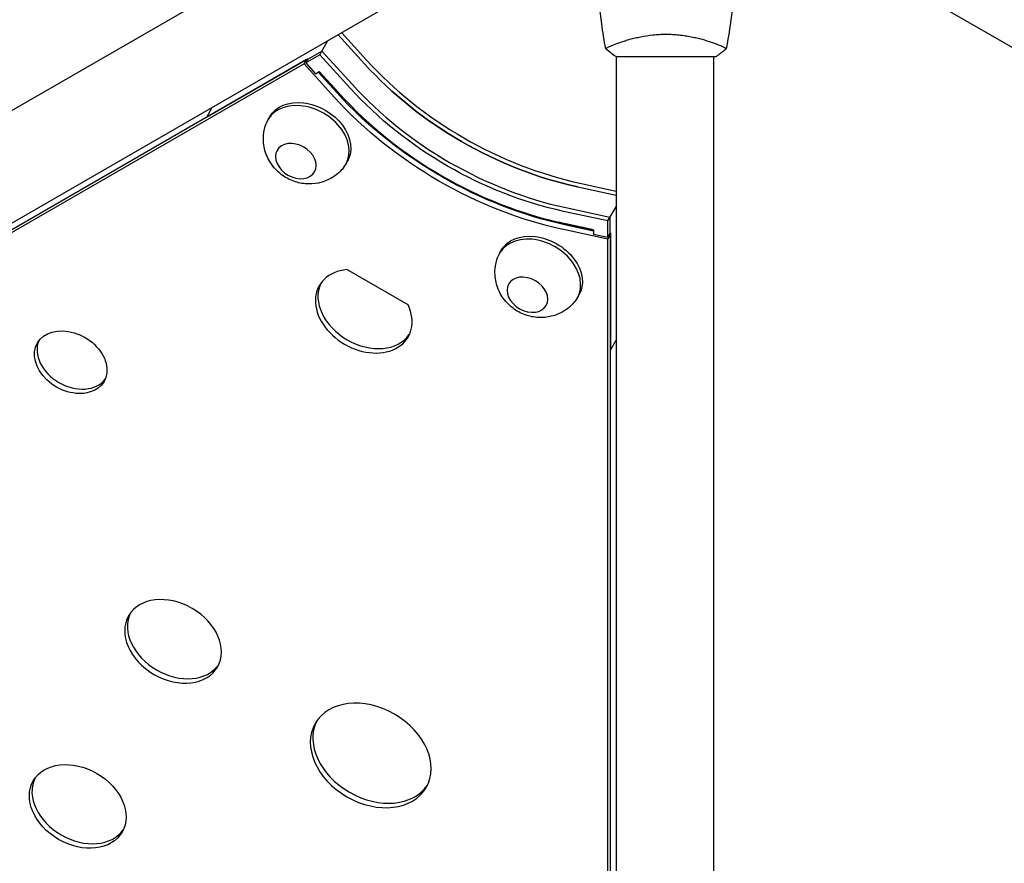
# Model space of a CAD drawing. Units: millimetres. Extents: x -7282 to 5734, y -6546 to 5153.
# Drawn here: x -2992 to -2608, y 122 to 451 of the extents above; entities that cross this region are included whole.
import ezdxf

# ---------------------------------------------------------------- set-up
doc = ezdxf.new("R2010")
doc.units = ezdxf.units.MM
doc.header["$LTSCALE"] = 20
doc.layers.add('2d', color=230, linetype='Continuous')

msp = doc.modelspace()

# ---------------------------------------------------------------- linework, layer by layer
at = {"layer": '2d'}
for p, q in [((-2839.73, 505.67), (-3597.01, 68.45)), ((-2820.73, 472.76), (-3578.01, 35.54)), ((-1902.82, 35.11), (-2659.72, 472.11)), ((-2857.66, 434.23), (-2867.93, 445.51)), ((-2866.51, 446.33), (-2856.82, 435.68)), ((-2875.05, 437.72), (-2871.87, 443.23)), ((-2759.54, 442), (-2759.54, 442)), ((-2875.05, 437.72), (-2880.52, 434.57)), ((-2879.68, 436.01), (-2874.22, 439.17)), ((-2863.18, 424.67), (-2875.05, 437.72)), ((-2874.22, 439.17), (-2862.34, 426.12)), ((-2881.2, 434.13), (-3510.82, 70.62)), ((-2880.2, 435.87), (-3509.82, 72.36)), ((-2919.14, 413.43), (-2879.51, 436.3)), ((-2881.2, 434.13), (-2880.2, 435.87)), ((-2869.32, 421.08), (-2881.2, 434.13)), ((-2880.52, 434.57), (-2879.51, 436.3)), ((-2880.52, 434.57), (-2876.68, 430.35)), ((-2879.93, 435.58), (-2880.2, 435.87)), ((-2759.54, 437), (-2720.54, 437)), ((-2759.54, 437), (-2759.54, -437)), ((-2721.54, 437), (-2721.54, -437)), ((-2876.68, 430.35), (-2875.25, 431.17)), ((-2868.32, 422.82), (-2875.69, 430.92)), ((-2867.81, 422.96), (-2875.27, 431.16)), ((-2875.25, 431.17), (-2867.22, 422.34)), ((-2919.14, 413.43), (-2916.96, 417.2)), ((-2919.12, 413.4), (-2919.14, 413.43)), ((-2895.24, 412.41), (-2894.57, 413.57)), ((-2864.93, 394.91), (-2864.26, 396.07)), ((-2774.48, 386.2), (-2759.54, 382.95)), ((-2773.64, 387.65), (-2759.54, 384.58)), ((-2762.75, 372.89), (-2779.99, 376.65)), ((-2779.16, 378.09), (-2761.92, 374.33)), ((-2762.75, 372.89), (-2759.54, 378.45)), ((-2762.75, 366.58), (-2762.75, 372.89)), ((-2761.92, 374.33), (-2761.92, 368.02)), ((-2779.99, 371.98), (-2768.33, 369.44)), ((-2762.75, 365.75), (-2779.99, 369.51)), ((-2768.33, 369.42), (-2779.16, 371.78)), ((-2768.33, 368.92), (-2778.99, 371.25)), ((-2768.33, 369.44), (-2768.33, 367.79)), ((-2768.33, 367.79), (-2762.75, 366.58)), ((-2762.75, 366.58), (-2761.75, 368.31)), ((-2762.75, 365.75), (-2761.75, 367.49)), ((-2762.75, -361.27), (-2762.75, 365.75)), ((-2761.75, 367.49), (-2762.17, 367.58)), ((-2761.75, 368.31), (-2761.75, 322.56)), ((-2761.75, -359.54), (-2761.75, 367.49)), ((-2804.97, 360.29), (-2804.3, 361.45)), ((-2840.6, 340.13), (-2864.46, 353.91)), ((-2774.66, 342.79), (-2773.99, 343.95)), ((-2761.75, 322.56), (-2759.54, 326.39))]:
    msp.add_line(p, q, dxfattribs=at)
at = {"layer": '2d', "extrusion": (0, 0, -1)}
for centre, major_axis, start_param, end_param in [((-2774.48, 482.25), (-105.45, 60.88), -1.976245, -1.165348), ((-2778.99, 474.4), (-113.24, 65.38), -1.976245, -1.165348), ((-2779.16, 474.14), (-112.37, 64.88), -1.188593, -1.165348), ((-2779.99, 472.7), (-105.45, 60.88), -1.976245, -1.165348), ((-2879.42, 404.82), (-15.16, 8.75), 0, 3.141593), ((-2779.99, 472.66), (-113.24, 65.38), -1.976245, -1.165348), ((-2884.37, 396.25), (7.3, -4.21), -5.117837734700135, 1.165347572479451), ((-2779.16, 474.14), (-112.37, 64.88), -1.976245, -1.953), ((-2789.14, 352.7), (-15.16, 8.75), 0, 3.141593), ((-2794.09, 344.12), (7.3, -4.21), -5.117837734700135, 1.165347572479451)]:
    msp.add_ellipse(centre, major_axis=major_axis, ratio=0.74345, start_param=start_param, end_param=end_param, dxfattribs=at)
at = {"layer": '2d'}
for centre, major_axis, start_param, end_param in [((-2774.48, 482.25), (105.45, -60.88), -1.976245, -1.165348), ((-2773.64, 483.7), (105.45, -60.88), -1.976245, -1.165348), ((-2779.99, 472.7), (110.57, -63.84), -1.976245, -1.165348), ((-2779.16, 474.14), (105.45, -60.88), -1.976245, -1.165348), ((-2880.09, 403.66), (15.16, -8.75), -0.115946, 3.257539), ((-2789.81, 351.54), (15.16, -8.75), -0.115946, 3.257539), ((-2857.92, 337.68), (-17.32, 10), -0.811034, 3.952627), ((-2856.92, 339.42), (-17.32, 10), 0.06752, 3.074073), ((-2972.17, 317.8), (12.99, -7.5), -3.141592653589691, 3.141592653589895), ((-2971.17, 319.54), (-12.99, 7.5), 0.09008, 3.051513), ((-2932.27, 208.91), (-17.32, 10), -6.283185, 0), ((-2931.26, 210.65), (-17.32, 10), 0.06752, 3.074073), ((-2855.19, 164.41), (-21.65, 12.5), -6.283185, 0), ((-2854.19, 166.15), (-21.65, 12.5), 0.054001, 3.087592), ((-2969.44, 144.53), (17.32, -10), -3.141592653589686, 3.141592653589901), ((-2968.44, 146.27), (-17.32, 10), 0.06752, 3.074073)]:
    msp.add_ellipse(centre, major_axis=major_axis, ratio=0.74345, start_param=start_param, end_param=end_param, dxfattribs=at)
for points, knots in [([(-2763.55, 440.06), (-2764.12, 443.3), (-2764.64, 446.55), (-2765.84, 454.94), (-2766.44, 460.09), (-2767.35, 470.3), (-2767.67, 475.37), (-2767.86, 480.43)], [0.059167, 0.059167, 0.059167, 0.059167, 10.001334, 10.001334, 25.653199, 25.653199, 40.963039, 40.963039, 40.963039, 40.963039]), ([(-2712.22, 480.43), (-2712.34, 477.12), (-2712.52, 473.81), (-2713.13, 465.34), (-2713.63, 460.18), (-2714.9, 450.03), (-2715.65, 445.03), (-2716.53, 440.06)], [0, 0, 0, 0, 10.001335, 10.001335, 25.652861, 25.652861, 40.904302, 40.904302, 40.904302, 40.904302]), ([(-2763.54, 440), (-2763.54, 440), (-2763.54, 440), (-2763.54, 440), (-2763.54, 440.02), (-2763.55, 440.07), (-2763.55, 440.09), (-2763.51, 440.14), (-2763.48, 440.17), (-2763.28, 440.34), (-2762.95, 440.53), (-2762.21, 440.89), (-2761.92, 441.02), (-2761.26, 441.31), (-2760.9, 441.47), (-2759.7, 441.95), (-2758.76, 442.3), (-2757.41, 442.76), (-2757.14, 442.85), (-2756.57, 443.04), (-2756.28, 443.13), (-2755.38, 443.4), (-2754.76, 443.58), (-2753.46, 443.94), (-2752.79, 444.11), (-2751.73, 444.36), (-2751.37, 444.44), (-2750.64, 444.6), (-2750.26, 444.68), (-2748.38, 445.05), (-2746.8, 445.29), (-2744.32, 445.55), (-2743.47, 445.62), (-2741.76, 445.71), (-2740.9, 445.73), (-2740.04, 445.73)], [0.12220864, 0.12220864, 0.12220864, 0.12220864, 0.12268837, 0.12268837, 0.12524335, 0.12524335, 0.12652085, 0.12652085, 0.12779834, 0.12779834, 0.13290832, 0.13290832, 0.13546331, 0.13546331, 0.1380183, 0.1380183, 0.14312827, 0.14312827, 0.14440577, 0.14440577, 0.14568326, 0.14568326, 0.14823825, 0.14823825, 0.15079324, 0.15079324, 0.15207073, 0.15207073, 0.15334823, 0.15334823, 0.15845821, 0.15845821, 0.16101319, 0.16101319, 0.16356818, 0.16356818, 0.16356818, 0.16356818]), ([(-2740.04, 445.73), (-2739.18, 445.73), (-2738.32, 445.71), (-2736.63, 445.62), (-2735.79, 445.55), (-2734.55, 445.42), (-2734.14, 445.38), (-2733.32, 445.27), (-2732.92, 445.21), (-2731.72, 445.03), (-2730.94, 444.9), (-2729.44, 444.6), (-2728.71, 444.45), (-2727.29, 444.11), (-2726.6, 443.94), (-2724.63, 443.4), (-2723.45, 443.03), (-2721.84, 442.48), (-2721.33, 442.3), (-2720.38, 441.94), (-2719.95, 441.78), (-2718.76, 441.29), (-2718.11, 441), (-2717.36, 440.64), (-2717.16, 440.53), (-2716.83, 440.34), (-2716.71, 440.26), (-2716.59, 440.17), (-2716.57, 440.14), (-2716.53, 440.09), (-2716.53, 440.07), (-2716.54, 440.02), (-2716.54, 440), (-2716.54, 440), (-2716.54, 440), (-2716.54, 440)], [0.16356818, 0.16356818, 0.16356818, 0.16356818, 0.1661247, 0.1661247, 0.16868122, 0.16868122, 0.16995948, 0.16995948, 0.17123774, 0.17123774, 0.17379425, 0.17379425, 0.17635077, 0.17635077, 0.17890729, 0.17890729, 0.18402032, 0.18402032, 0.18657684, 0.18657684, 0.18913336, 0.18913336, 0.19424639, 0.19424639, 0.19680291, 0.19680291, 0.19935943, 0.19935943, 0.20063769, 0.20063769, 0.20191595, 0.20191595, 0.20447247, 0.20447247, 0.20490292, 0.20490292, 0.20490292, 0.20490292]), ([(-2716.54, 440), (-2717.58, 439.11), (-2718.75, 438.22), (-2720.15, 437.26), (-2720.34, 437.13), (-2720.54, 437)], [0, 0, 0, 0, 4.405135, 4.405135, 5.108724, 5.108724, 5.108724, 5.108724]), ([(-2865.79, 393.67), (-2866.92, 392.26), (-2868.25, 391.08), (-2871.17, 389.16), (-2872.75, 388.47), (-2876.05, 387.51), (-2877.74, 387.32), (-2881.21, 387.35), (-2882.93, 387.66), (-2886.35, 388.74), (-2888.01, 389.57), (-2891.1, 391.76), (-2892.53, 393.13), (-2894.87, 396.4), (-2895.82, 398.24), (-2896.91, 402.21), (-2897.15, 404.23), (-2896.84, 407.91), (-2896.49, 409.51), (-2895.89, 411.05)], [0.521395, 0.521395, 0.521395, 0.521395, 0.762139, 0.762139, 1.023812, 1.023812, 1.326744, 1.326744, 1.686762, 1.686762, 2.099973, 2.099973, 2.525257, 2.525257, 2.902955, 2.902955, 3.210602, 3.210602, 3.431095, 3.431095, 3.431095, 3.431095]), ([(-2775.51, 341.55), (-2776.64, 340.14), (-2777.98, 338.96), (-2780.89, 337.04), (-2782.47, 336.35), (-2785.77, 335.39), (-2787.47, 335.19), (-2790.93, 335.23), (-2792.65, 335.54), (-2796.07, 336.61), (-2797.73, 337.45), (-2800.82, 339.63), (-2802.26, 341.01), (-2804.6, 344.28), (-2805.55, 346.12), (-2806.63, 350.08), (-2806.87, 352.11), (-2806.56, 355.79), (-2806.21, 357.39), (-2805.62, 358.93)], [0.521395, 0.521395, 0.521395, 0.521395, 0.762139, 0.762139, 1.023812, 1.023812, 1.326744, 1.326744, 1.686762, 1.686762, 2.099973, 2.099973, 2.525257, 2.525257, 2.902955, 2.902955, 3.210602, 3.210602, 3.431095, 3.431095, 3.431095, 3.431095])]:
    msp.add_open_spline(points, degree=3, knots=knots, dxfattribs=at)
for points in [[(-2763.54, 440), (-2763.54, 440), (-2763.54, 440), (-2763.54, 440)], [(-2759.54, 437), (-2760.96, 437.93), (-2762.33, 438.97), (-2763.54, 440)]]:
    msp.add_open_spline(points, degree=3, dxfattribs=at)

doc.saveas('drawing.dxf')
